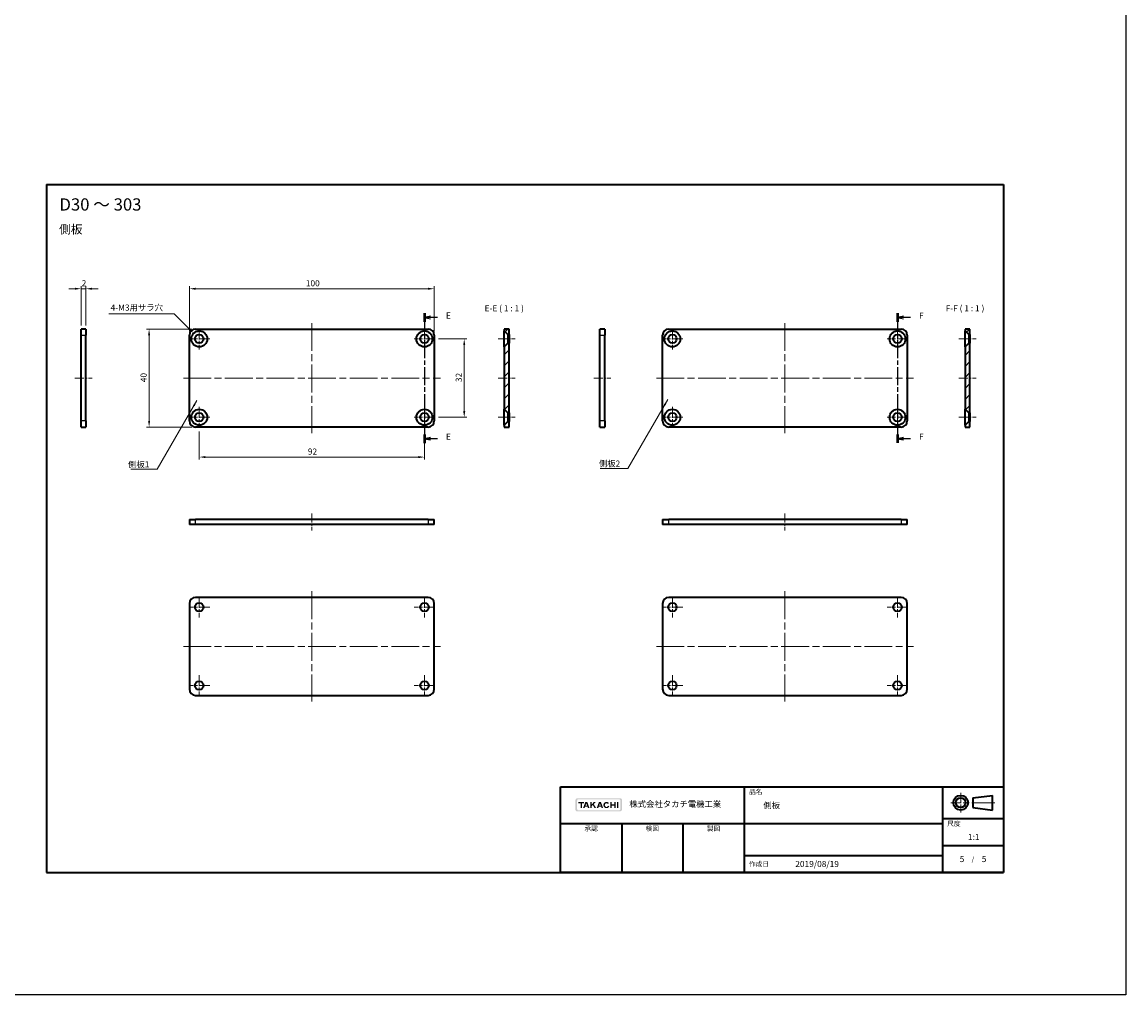
# Model space of a CAD drawing. Units: millimetres. Extents: x -50 to 7364, y -50 to 4857.
# Drawn here: x 2416 to 2867, y 4062 to 4460 of the extents above; entities that cross this region are included whole.
import ezdxf
from ezdxf.enums import TextEntityAlignment as Align

# ---------------------------------------------------------------- set-up
doc = ezdxf.new("R2010")
doc.units = ezdxf.units.MM
doc.header["$LTSCALE"] = 2
doc.linetypes.add('CHAIN', pattern=[0.35429999999999995, 0.2362, -0.0295, 0.0591, -0.0295])
doc.layers.get('Defpoints').update_dxf_attribs({"lineweight": 25})
for name, color, linetype, lineweight in [('Border (ISO)', 7, 'Continuous', 35), ('Center Mark (ISO)', 131, 'Continuous', 18), ('Centerline (ISO)', 131, 'Continuous', 18), ('Dimension (ISO)', 7, 'Continuous', 18), ('Hatch (ISO)', 1, 'Continuous', 18), ('Section Line (ISO)', 7, 'CHAIN', 25), ('Symbol (ISO)', 7, 'Continuous', 18), ('Title (ISO)', 7, 'Continuous', 35), ('Visible (ISO)', 7, 'Continuous', 35), ('Visible Narrow (ISO)', 7, 'Continuous', 25)]:
    doc.layers.add(name, color=color, linetype=linetype, lineweight=lineweight)
doc.styles.add('Note Text (TK)', font='txt')
doc.dimstyles.new('Default - Method 1b (TK)', dxfattribs={"dimscale": 2, "dimtxt": 2.5, "dimasz": 2.5, "dimexe": 1, "dimexo": 1.499999999999999, "dimgap": 1, "dimtad": 1, "dimtoh": 1, "dimrnd": 1e-08, "dimdsep": 46, "dimtxsty": 'Note Text (TK)', "dimcen": 0.09, "dimdle": 5, "dimclrd": 100, "dimclre": 100, "dimclrt": 7, "dimadec": 1, "dimazin": 1, "dimtfac": 1, "dimtmove": 0, "dimatfit": 3, "dimfxl": 1, "dimtolj": 1, "dimlwd": -1, "dimlwe": -1, "dimarcsym": 0})
doc.dimstyles.new('Default - Method 1b (TK)$7', dxfattribs={"dimscale": 2, "dimtxt": 2.5, "dimasz": 2.5, "dimexe": 1, "dimexo": 1.499999999999999, "dimgap": 1, "dimtad": 1, "dimtoh": 1, "dimrnd": 1e-08, "dimdsep": 46, "dimtxsty": 'Note Text (TK)', "dimcen": 0.09, "dimdle": 5, "dimclrd": 100, "dimclre": 100, "dimclrt": 7, "dimadec": 1, "dimazin": 1, "dimtfac": 1, "dimtmove": 0, "dimatfit": 3, "dimfxl": 1, "dimtolj": 1, "dimlwd": -1, "dimlwe": -1, "dimarcsym": 0})
pattern_1 = [(45, (2411.5, 4104.5), (-2.245064030267288, 2.245064030267288), [])]

# ---------------------------------------------------------------- blocks, each defined once
blk = doc.blocks.new('図面枠 tk図枠')
at = {"layer": 'Border (ISO)'}
for p, q in [((14.49999999999999, 289), (405.4999999999999, 289)), ((14.49999999999999, 289), (14.50000000000001, 8.000000000000007)), ((405.4999999999999, 289), (405.4999999999999, 8.000000000000007)), ((14.50000000000001, 8.000000000000007), (405.4999999999999, 8.000000000000007))]:
    blk.add_line(p, q, dxfattribs=at)
blk = doc.blocks.new('表題欄 tk表題欄')
at = {"layer": 'Hatch (ISO)'}
h = blk.add_hatch(color=256, dxfattribs=at)
edge = h.paths.add_edge_path(flags=0)
edge.add_arc((98.49187810533729, 235.659481084801), 0.5958259999999996, 269.9999999999915, 360)
edge.add_line((99.08770410533732, 235.659481084801), (99.08770410533728, 239.0711970848007))
edge.add_arc((98.49187810533729, 239.0711970848009), 0.5958259999999996, 0, 90.00000000000855)
edge.add_line((98.4918781053372, 239.6670230848009), (82.05361010533736, 239.6670230848008))
edge.add_arc((82.05361010533733, 239.0711970848008), 0.5958259999999996, 89.9999999999983, 180)
edge.add_line((81.45778410533734, 239.0711970848008), (81.45778410533713, 235.6594810848011))
edge.add_arc((82.05361010533711, 235.6594810848007), 0.5958259999999996, 180, 270.0000000000222)
edge.add_line((82.05361010533736, 235.0636550848007), (98.4918781053372, 235.0636550848009))
edge = h.paths.add_edge_path()
edge.add_line((80.75585210533734, 239.3160570848008), (80.75585210533734, 235.414621084801))
edge.add_arc((81.45778410533724, 235.4146210848009), 0.7019319999998935, 180, 270.0000000000072)
edge.add_line((81.45778410533734, 234.7126890848011), (99.08770410533731, 234.7126890848011))
edge.add_arc((99.08770410533731, 235.4146210848009), 0.7019319999998921, 270, 360)
edge.add_line((99.78963610533718, 235.414621084801), (99.78963610533728, 239.3160570848009))
edge.add_arc((99.0877041053374, 239.316057084801), 0.7019319999998921, 0, 90.00000000001015)
edge.add_line((99.08770410533727, 240.0179890848008), (81.45778410533734, 240.0179890848008))
edge.add_arc((81.45778410533734, 239.3160570848008), 0.7019319999999984, 90.00000000000146, 180)
for points in [[(81.98831410533735, 238.5080190848011), (81.98831410533735, 238.018299084801), (82.83716210533731, 238.018299084801), (82.83716210533731, 236.018609084801), (83.42482610533735, 236.018609084801), (83.42482610533735, 238.018299084801), (84.27367410533734, 238.018299084801), (84.27367410533734, 238.5080190848011)], [(88.60057971385685, 236.018609084801), (87.85996861799809, 237.2522855485187), (87.33442410533738, 236.6850786020424), (87.33442410533738, 236.018609084801), (86.81205610533735, 236.018609084801), (86.81205610533735, 238.5080190848011), (87.33442410533738, 238.5080190848011), (87.33442410533738, 237.4598137166482), (88.30563678669888, 238.5080190848011), (89.02346612707649, 238.5080190848011), (88.2357554429587, 237.6578627972141), (89.2198461053373, 236.018609084801)], [(95.00793061474837, 238.5080190848011), (95.00793061474837, 236.018609084801), (95.52621761474842, 236.018609084801), (95.52621761474842, 237.018454084801), (96.6852216147484, 237.018454084801), (96.6852216147484, 236.018609084801), (97.20350861474839, 236.018609084801), (97.20350861474839, 238.5080190848011), (96.6852216147484, 238.5080190848011), (96.6852216147484, 237.5081740848009), (95.52621761474842, 237.5081740848009), (95.52621761474842, 238.5080190848011)], [(97.75852461474844, 238.5080190848011), (97.75852461474844, 236.018609084801), (98.2808926147485, 236.018609084801), (98.2808926147485, 238.5080190848011)]]:
    blk.add_hatch(color=256, dxfattribs=at).paths.add_polyline_path(points)
h = blk.add_hatch(color=256, dxfattribs=at)
h.paths.add_polyline_path([(85.50670817746851, 237.071507084801), (84.86892803320622, 237.071507084801), (85.18781810533736, 237.9399130848009)], flags=0)
h.paths.add_polyline_path([(85.69553136435374, 236.557301084801), (84.68010484632094, 236.557301084801), (84.48229007910783, 236.018609084801), (83.86557410533733, 236.018609084801), (84.77971810533734, 238.5080190848011), (85.5959181053373, 238.5080190848011), (86.51006210533728, 236.018609084801), (85.8933461315668, 236.018609084801)])
h = blk.add_hatch(color=256, dxfattribs=at)
h.paths.add_polyline_path([(90.44357403320625, 237.071507084801), (91.08135417746848, 237.071507084801), (90.76246410533739, 237.9399130848009)], flags=0)
h.paths.add_polyline_path([(90.05693607910783, 236.018609084801), (90.25475084632097, 236.557301084801), (91.27017736435366, 236.557301084801), (91.46799213156682, 236.018609084801), (92.08470810533723, 236.018609084801), (91.17056410533733, 238.5080190848011), (90.35436410533732, 238.5080190848011), (89.44022010533736, 236.018609084801)])
h = blk.add_hatch(color=256, dxfattribs=at)
edge = h.paths.add_edge_path()
edge.add_arc((93.43960010533709, 237.2633140848011), 1.273272000000011, 38.55054079078439, 336.5820184016556)
edge.add_line((94.60799261474826, 236.7572700848011), (94.08905664575232, 236.9820271175443))
edge.add_ellipse((93.43960010533733, 237.2633140848011), major_axis=(0, -0.7998759999999119), ratio=0.8673469387756529, start_angle=128.5505407907963, end_angle=426.582018401653, ccw=False)
edge.add_line((94.01031636278756, 237.7181048319737), (94.43537358897211, 238.0568232248073))
at = {"layer": 'Title (ISO)'}
for p, q in [((74.6650848667923, 244.7154522744663), (255.6650848667923, 244.7154522744663)), ((74.6650848667923, 209.7154522744663), (74.6650848667923, 244.7154522744663)), ((149.6650848667923, 244.7154522744663), (149.6650848667923, 209.7154522744663)), ((230.6650848667923, 244.7154522744663), (230.6650848667923, 209.7154522744663)), ((255.6650848667923, 244.7154522744663), (255.6650848667923, 209.7154522744663)), ((243.1650848667923, 240.2154522744663), (251.1650848667923, 241.2154522744664)), ((243.1650848667923, 240.2154522744663), (243.1650848667923, 236.2154522744663)), ((251.1650848667923, 235.2154522744664), (251.1650848667923, 241.2154522744664)), ((243.1650848667923, 236.2154522744663), (251.1650848667923, 235.2154522744664)), ((230.6650848667923, 231.7154522744663), (255.6650848667923, 231.7154522744663)), ((74.6650848667923, 229.7154522744663), (230.6650848667923, 229.7154522744663)), ((99.66508486679231, 229.7154522744663), (99.66508486679231, 209.7154522744663)), ((124.6650848667923, 229.7154522744663), (124.6650848667923, 209.7154522744663)), ((149.6650848667923, 216.7154522744663), (230.6650848667923, 216.7154522744663)), ((230.6650848667923, 220.7154522744663), (255.6650848667923, 220.7154522744663)), ((255.6650848667923, 209.7154522744663), (74.66508486679228, 209.7154522744663))]:
    blk.add_line(p, q, dxfattribs=at)
at = {"layer": 'Title (ISO)', "color": 4, "linetype": 'CHAIN', "lineweight": 18, "ltscale": 8.889559745788574}
blk.add_line((238.1650848667923, 242.2154522744663), (238.1650848667923, 234.2154522744663), dxfattribs=at)
at = {"layer": 'Title (ISO)', "color": 4, "linetype": 'CHAIN', "lineweight": 18, "ltscale": 20.00163269042969}
blk.add_line((252.1650848667923, 238.2154522744663), (234.1650848667923, 238.2154522744664), dxfattribs=at)
at = {"layer": 'Title (ISO)'}
for radius in [3, 2]:
    blk.add_circle((238.1650848667923, 238.2154522744663), radius, dxfattribs=at)
at = {"layer": 'Title (ISO)', "color": 1, "char_height": 2.000000029802322, "line_spacing_factor": 1.5, "style": 'Note Text (TK)'}
for s, insert, attachment_point in [('\\fＭＳ Ｐゴシック|b0|i0;\\H2.0000;品名', (151.6650848667923, 242.7154522744663), 4), ('\\fＭＳ Ｐゴシック|b0|i0;\\H2.0000;尺度', (232.6650848667923, 229.7154522744663), 4), ('\\fＭＳ Ｐゴシック|b0|i0;\\H2.0000;承認', (87.16508486679228, 227.7154522744663), 5), ('\\fＭＳ Ｐゴシック|b0|i0;\\H2.0000;検図', (112.1650848667923, 227.7154522744663), 5), ('\\fＭＳ Ｐゴシック|b0|i0;\\H2.0000;製図', (137.1650848667923, 227.7154522744663), 5), ('\\fＭＳ Ｐゴシック|b0|i0;\\H2.0000;作成日', (151.6650848667923, 213.2154522744662), 4)]:
    blk.add_mtext(s, dxfattribs=dict(at, insert=insert, attachment_point=attachment_point))
at = {"layer": 'Title (ISO)', "color": 7, "line_spacing_factor": 1.5, "style": 'Note Text (TK)'}
for s, insert, char_height, attachment_point in [('株式会社タカチ電機工業', (102.7896361053372, 237.3602095573245), 2.5, 4), ('\\fＭＳ Ｐゴシック|b0|i0;\\H2.0000;/', (243.1650848667923, 215.2154522744663), 2.000000029802322, 5)]:
    blk.add_mtext(s, dxfattribs=dict(at, insert=insert, char_height=char_height, attachment_point=attachment_point))
at = {"layer": 'Title (ISO)', "color": 7, "style": 'Note Text (TK)'}
for tag, p in [('<品名>_001', (157.4804257758832, 235.8163045471935)), ('<ページ_No.>_001', (237.9051416849741, 213.9654522744663)), ('<総ページ数>_001', (246.7559939577014, 213.9654522744663)), ('作成日_001', (170.5457666849741, 211.9441454562844))]:
    blk.add_attdef(tag, p, '', height=2.5, dxfattribs=at)
blk.add_attdef('<尺度>', text='', height=2.5, dxfattribs=at).set_placement((243.1650848667923, 224.2154522744663), align=Align.MIDDLE_CENTER)
blk = doc.blocks.new('2dTransSection4')
at = {"layer": 'Section Line (ISO)', "linetype": 'CHAIN', "ltscale": 15.52696514129638}
blk.add_line((168.897268368689, 236.4355235474818), (168.897268368689, 183.4234863852479), dxfattribs=at)
at = {"layer": 'Section Line (ISO)', "linetype": 'Continuous', "lineweight": 50}
for p, q in [((168.897268368689, 236.4355235474818), (168.897268368689, 232.9343198312584)), ((168.897268368689, 186.9246901014713), (168.897268368689, 183.4234863852479))]:
    blk.add_line(p, q, dxfattribs=at)
at = {"layer": 'Section Line (ISO)', "linetype": 'Continuous'}
for p, q in [((171.3972683686891, 235.1849216893701), (168.897268368689, 234.6849216893701)), ((171.3972683686891, 234.6849216893701), (168.897268368689, 234.6849216893701)), ((168.897268368689, 234.6849216893701), (171.3972683686891, 234.1849216893701)), ((174.1948722483335, 234.6849216893701), (171.3972683686891, 234.6849216893701)), ((171.3972683686891, 185.6740882433596), (168.897268368689, 185.1740882433596)), ((171.3972683686891, 185.1740882433596), (168.897268368689, 185.1740882433596)), ((168.897268368689, 185.1740882433596), (171.3972683686891, 184.6740882433596)), ((174.1948722483335, 185.1740882433596), (171.3972683686891, 185.1740882433596))]:
    blk.add_line(p, q, dxfattribs=at)
at = {"layer": 'Section Line (ISO)', "char_height": 2.5, "attachment_point": 7, "style": 'Note Text (TK)'}
for insert in [(177.6692690650108, 233.4568514489023), (177.6692690650108, 183.9460180028919)]:
    blk.add_mtext('E', dxfattribs=dict(at, insert=insert))
blk = doc.blocks.new('2dTransSection5')
at = {"layer": 'Section Line (ISO)', "linetype": 'CHAIN', "ltscale": 15.5204439163208}
blk.add_line((362.1892276996537, 236.42312452145), (362.1892276996537, 183.4341905191772), dxfattribs=at)
at = {"layer": 'Section Line (ISO)', "linetype": 'Continuous', "lineweight": 50}
for p, q in [((362.1892276996537, 236.42312452145), (362.1892276996537, 232.9242311212227)), ((362.1892276996537, 186.9330839194045), (362.1892276996537, 183.4341905191772))]:
    blk.add_line(p, q, dxfattribs=at)
at = {"layer": 'Section Line (ISO)', "linetype": 'Continuous'}
for p, q in [((364.6892276996537, 235.1736778213364), (362.1892276996537, 234.6736778213363)), ((364.6892276996537, 234.6736778213363), (362.1892276996537, 234.6736778213363)), ((362.1892276996537, 234.6736778213363), (364.6892276996537, 234.1736778213364)), ((367.4864499676483, 234.6736778213363), (364.6892276996537, 234.6736778213363)), ((364.6892276996537, 185.6836372192909), (362.1892276996537, 185.1836372192909)), ((364.6892276996537, 185.1836372192909), (362.1892276996537, 185.1836372192909)), ((362.1892276996537, 185.1836372192909), (364.6892276996537, 184.6836372192909)), ((367.4864499676483, 185.1836372192909), (364.6892276996537, 185.1836372192909))]:
    blk.add_line(p, q, dxfattribs=at)
at = {"layer": 'Section Line (ISO)', "char_height": 2.5, "attachment_point": 7, "style": 'Note Text (TK)'}
for insert in [(371.0092285188558, 233.4456075808686), (371.0092285188558, 183.9555669788231)]:
    blk.add_mtext('F', dxfattribs=dict(at, insert=insert))
blk = doc.blocks.new('*D200')
at = {"layer": 'Defpoints', "color": 0}
for p in [(2584.397268368689, 4350.935444738442), (2484.397268368689, 4331.935444738442), (2584.397268368689, 4331.935444738442)]:
    blk.add_point(p, dxfattribs=at)
at = {"layer": 'Dimension (ISO)', "color": 100}
for p, q in [((2484.397268368689, 4333.435444738442), (2484.397268368689, 4351.935444738442)), ((2486.897268368689, 4350.935444738442), (2581.897268368689, 4350.935444738442)), ((2584.397268368689, 4333.435444738442), (2584.397268368689, 4351.935444738442))]:
    blk.add_line(p, q, dxfattribs=at)
for points in [[(2486.897268368689, 4351.352111405109), (2486.897268368689, 4350.518778071776), (2484.397268368689, 4350.935444738442)], [(2581.897268368689, 4351.352111405109), (2581.897268368689, 4350.518778071776), (2584.397268368689, 4350.935444738442)]]:
    blk.add_solid(points, dxfattribs=at)
at = {"layer": 'Dimension (ISO)', "color": 7, "insert": (2531.925677459599, 4353.185444738442), "char_height": 2.5, "attachment_point": 4, "style": 'Note Text (TK)'}
blk.add_mtext('\\A1;100', dxfattribs=at)
blk = doc.blocks.new('*D201')
at = {"layer": 'Defpoints', "color": 0}
for p in [(2486.89726836869, 4334.435444738444), (2467.897268368688, 4294.435444738444), (2486.89726836869, 4294.435444738444)]:
    blk.add_point(p, dxfattribs=at)
at = {"layer": 'Dimension (ISO)', "color": 100}
for p, q in [((2485.39726836869, 4334.435444738444), (2466.897268368688, 4334.435444738444)), ((2467.897268368688, 4331.935444738443), (2467.897268368688, 4296.935444738443)), ((2485.39726836869, 4294.435444738444), (2466.897268368688, 4294.435444738444))]:
    blk.add_line(p, q, dxfattribs=at)
for points in [[(2467.480601702022, 4331.935444738443), (2468.313935035355, 4331.935444738443), (2467.897268368688, 4334.435444738444)], [(2467.480601702022, 4296.935444738443), (2468.313935035355, 4296.935444738443), (2467.897268368688, 4294.435444738444)]]:
    blk.add_solid(points, dxfattribs=at)
at = {"layer": 'Dimension (ISO)', "color": 7, "insert": (2465.647268368689, 4312.745103829351), "char_height": 2.5, "attachment_point": 4, "rotation": 90, "style": 'Note Text (TK)'}
blk.add_mtext('\\A1;40', dxfattribs=at)
blk = doc.blocks.new('*D202')
at = {"layer": 'Defpoints', "color": 0}
for p in [(2440.081880606325, 4350.935444738442), (2440.081880606325, 4334.435444738442), (2442.081880606325, 4334.435444738442)]:
    blk.add_point(p, dxfattribs=at)
at = {"layer": 'Dimension (ISO)', "color": 100}
for p, q in [((2437.581880606324, 4350.935444738442), (2435.081880606325, 4350.935444738442)), ((2440.081880606325, 4335.935444738441), (2440.081880606325, 4351.935444738442)), ((2442.081880606325, 4350.935444738442), (2440.081880606325, 4350.935444738442)), ((2442.081880606325, 4335.935444738441), (2442.081880606325, 4351.935444738442)), ((2444.581880606325, 4350.935444738442), (2447.081880606325, 4350.935444738442))]:
    blk.add_line(p, q, dxfattribs=at)
for points in [[(2437.581880606324, 4351.352111405109), (2437.581880606324, 4350.518778071776), (2440.081880606325, 4350.935444738442)], [(2444.581880606325, 4351.352111405109), (2444.581880606325, 4350.518778071776), (2442.081880606325, 4350.935444738442)]]:
    blk.add_solid(points, dxfattribs=at)
at = {"layer": 'Dimension (ISO)', "color": 7, "insert": (2440.357448788143, 4353.185444738442), "char_height": 2.5, "attachment_point": 4, "style": 'Note Text (TK)'}
blk.add_mtext('\\A1;2', dxfattribs=at)
blk = doc.blocks.new('*D203')
at = {"layer": 'Defpoints', "color": 0}
for p in [(2486.099171329834, 4332.7335417773), (2490.695365407548, 4328.137347699589)]:
    blk.add_point(p, dxfattribs=at)
at = {"layer": 'Dimension (ISO)', "color": 100}
for p, q in [((2451.419011511536, 4340.62753427742), (2478.205178829712, 4340.627534277421)), ((2478.205178829712, 4340.627534277421), (2484.331404376867, 4334.501308730266)), ((2488.30726836869, 4330.435444738443), (2488.48726836869, 4330.435444738444)), ((2488.39726836869, 4330.345444738443), (2488.39726836869, 4330.525444738444))]:
    blk.add_line(p, q, dxfattribs=at)
blk.add_solid([(2484.626032202362, 4334.795936555762), (2484.036776551373, 4334.206680904772), (2486.099171329834, 4332.7335417773)], dxfattribs=at)
at = {"layer": 'Dimension (ISO)', "color": 7, "insert": (2451.419011511537, 4343.246852459238), "char_height": 2.5, "attachment_point": 4, "style": 'Note Text (TK)'}
blk.add_mtext('\\A1; \\fＭＳ Ｐゴシック|b0|i0;\\H2.5000;4-M3用サラ穴', dxfattribs=at)
blk = doc.blocks.new('*D204')
at = {"layer": 'Defpoints', "color": 0}
for p in [(2488.397268368689, 4294.185444738442), (2580.397268368689, 4294.185444738442), (2580.397268368689, 4282.185444738442)]:
    blk.add_point(p, dxfattribs=at)
at = {"layer": 'Dimension (ISO)', "color": 100}
for p, q in [((2488.397268368689, 4292.685444738442), (2488.397268368689, 4281.185444738442)), ((2580.397268368689, 4292.685444738442), (2580.397268368689, 4281.185444738442)), ((2490.897268368689, 4282.185444738442), (2577.897268368689, 4282.185444738442))]:
    blk.add_line(p, q, dxfattribs=at)
for points in [[(2490.897268368689, 4282.602111405109), (2490.897268368689, 4281.768778071775), (2488.397268368689, 4282.185444738442)], [(2577.897268368689, 4282.602111405109), (2577.897268368689, 4281.768778071775), (2580.397268368689, 4282.185444738442)]]:
    blk.add_solid(points, dxfattribs=at)
at = {"layer": 'Dimension (ISO)', "color": 7, "insert": (2532.770847914143, 4284.435444738442), "char_height": 2.5, "attachment_point": 4, "style": 'Note Text (TK)'}
blk.add_mtext('\\A1;92', dxfattribs=at)
blk = doc.blocks.new('*D199')
at = {"layer": 'Defpoints', "color": 0}
for p in [(2584.64726836869, 4330.435444738443), (2584.64726836869, 4298.435444738443), (2596.647268368688, 4298.435444738443)]:
    blk.add_point(p, dxfattribs=at)
at = {"layer": 'Dimension (ISO)', "color": 100}
for p, q in [((2586.14726836869, 4330.435444738443), (2597.647268368688, 4330.435444738443)), ((2596.647268368688, 4327.935444738444), (2596.647268368688, 4300.935444738444)), ((2586.14726836869, 4298.435444738443), (2597.647268368688, 4298.435444738443))]:
    blk.add_line(p, q, dxfattribs=at)
for points in [[(2596.230601702022, 4327.935444738444), (2597.063935035354, 4327.935444738444), (2596.647268368688, 4330.435444738443)], [(2596.230601702022, 4300.935444738444), (2597.063935035354, 4300.935444738444), (2596.647268368688, 4298.435444738443)]]:
    blk.add_solid(points, dxfattribs=at)
at = {"layer": 'Dimension (ISO)', "color": 7, "insert": (2594.397268368689, 4312.801922011169), "char_height": 2.5, "attachment_point": 4, "rotation": 90, "style": 'Note Text (TK)'}
blk.add_mtext('\\A1;32', dxfattribs=at)

msp = doc.modelspace()

# ---------------------------------------------------------------- hatches: boundary and pattern name
at = {"layer": 'Hatch (ISO)'}
h = msp.add_hatch(dxfattribs=at)
h.set_pattern_fill('ANSI31', color=256, scale=25.4, style=0)
h.set_pattern_definition(pattern_1)
h.paths.add_polyline_path([(2612.999242673386, 4333.685444738442), (2614.499242673386, 4332.185444738442), (2614.999242673386, 4332.185444738442), (2614.999242673386, 4334.435444738442), (2612.999242673386, 4334.435444738442)])
h.paths.add_polyline_path([(2612.999242673386, 4301.685444738442), (2614.499242673386, 4300.185444738442), (2614.999242673386, 4300.185444738442), (2614.999242673386, 4328.685444738442), (2614.499242673386, 4328.685444738442), (2612.999242673386, 4327.185444738442)])
h.paths.add_polyline_path([(2614.499242673386, 4296.685444738442), (2612.999242673386, 4295.185444738442), (2612.999242673386, 4294.435444738442), (2614.999242673386, 4294.435444738442), (2614.999242673386, 4296.685444738442)])
h = msp.add_hatch(dxfattribs=at)
h.set_pattern_fill('ANSI31', color=256, scale=25.4, style=0)
h.set_pattern_definition(pattern_1)
h.paths.add_polyline_path([(2801.273135206628, 4333.685444738442), (2802.773135206628, 4332.185444738442), (2803.273135206629, 4332.185444738442), (2803.273135206629, 4334.435444738442), (2801.273135206628, 4334.435444738442)])
h.paths.add_polyline_path([(2801.273135206628, 4301.685444738442), (2802.773135206628, 4300.185444738442), (2803.273135206629, 4300.185444738442), (2803.273135206629, 4328.685444738442), (2802.773135206628, 4328.685444738442), (2801.273135206628, 4327.185444738442)])
h.paths.add_polyline_path([(2802.773135206628, 4296.685444738442), (2801.273135206628, 4295.185444738442), (2801.273135206628, 4294.435444738442), (2803.273135206629, 4294.435444738442), (2803.273135206629, 4296.685444738442)])

# ---------------------------------------------------------------- linework, layer by layer
at = {"color": 6}
msp.add_lwpolyline([(-50.00000000000013, 4724.499999999999), (2867, 4724.499999999999), (2867, 4062.5), (-50.00000000000011, 4062.5)], close=True, dxfattribs=at)
at = {"layer": 'Center Mark (ISO)', "linetype": 'CHAIN', "ltscale": 9.445162773132324}
for p, q in [((2488.397268368689, 4334.685444738442), (2488.397268368689, 4326.185444738442)), ((2580.397268368689, 4334.685444738442), (2580.397268368689, 4326.185444738442)), ((2681.689227699654, 4334.685444738442), (2681.689227699654, 4326.185444738442)), ((2773.689227699654, 4334.685444738442), (2773.689227699654, 4326.185444738442)), ((2492.647268368689, 4330.435444738442), (2484.14726836869, 4330.435444738442)), ((2584.647268368689, 4330.435444738442), (2576.147268368689, 4330.435444738442)), ((2685.939227699654, 4330.435444738442), (2677.439227699654, 4330.435444738442)), ((2777.939227699654, 4330.435444738442), (2769.439227699654, 4330.435444738442)), ((2488.397268368689, 4302.685444738442), (2488.397268368689, 4294.185444738442)), ((2580.397268368689, 4302.685444738442), (2580.397268368689, 4294.185444738442)), ((2681.689227699654, 4302.685444738442), (2681.689227699654, 4294.185444738442)), ((2773.689227699654, 4302.685444738442), (2773.689227699654, 4294.185444738442)), ((2492.647268368689, 4298.435444738442), (2484.14726836869, 4298.435444738442)), ((2584.647268368689, 4298.435444738442), (2576.147268368689, 4298.435444738442)), ((2685.939227699654, 4298.435444738442), (2677.439227699654, 4298.435444738442)), ((2777.939227699654, 4298.435444738442), (2769.439227699654, 4298.435444738442)), ((2488.397268368674, 4225.105159337184), (2488.397268368674, 4216.605159337183)), ((2580.397268368674, 4225.105159337184), (2580.397268368674, 4216.605159337183)), ((2681.689227699621, 4225.105159337186), (2681.689227699621, 4216.605159337186)), ((2773.689227699621, 4225.105159337186), (2773.689227699621, 4216.605159337186)), ((2492.647268368674, 4220.855159337184), (2484.147268368674, 4220.855159337184)), ((2584.647268368674, 4220.855159337184), (2576.147268368674, 4220.855159337184)), ((2685.939227699621, 4220.855159337186), (2677.439227699621, 4220.855159337186)), ((2777.939227699621, 4220.855159337186), (2769.439227699621, 4220.855159337186)), ((2488.397268368674, 4193.105159337184), (2488.397268368674, 4184.605159337183)), ((2580.397268368674, 4193.105159337184), (2580.397268368674, 4184.605159337183)), ((2681.689227699621, 4193.105159337186), (2681.689227699621, 4184.605159337186)), ((2773.689227699621, 4193.105159337186), (2773.689227699621, 4184.605159337186)), ((2492.647268368674, 4188.855159337184), (2484.147268368674, 4188.855159337184)), ((2584.647268368674, 4188.855159337184), (2576.147268368674, 4188.855159337184)), ((2685.939227699621, 4188.855159337186), (2677.439227699621, 4188.855159337186)), ((2777.939227699621, 4188.855159337186), (2769.439227699621, 4188.855159337186))]:
    msp.add_line(p, q, dxfattribs=at)
at = {"layer": 'Centerline (ISO)', "linetype": 'CHAIN', "ltscale": 23.99096870422363}
for p, q in [((2534.397268368689, 4336.935444738442), (2534.397268368689, 4291.935444738442)), ((2727.689227699654, 4336.935444738442), (2727.689227699654, 4291.935444738442)), ((2481.897268368689, 4314.435444738442), (2586.897268368689, 4314.435444738442)), ((2675.189227699654, 4314.435444738442), (2780.189227699654, 4314.435444738442)), ((2534.397268368674, 4227.355159337184), (2534.397268368674, 4182.355159337183)), ((2727.689227699621, 4227.355159337185), (2727.689227699621, 4182.355159337186)), ((2481.897268368674, 4204.855159337184), (2586.897268368674, 4204.855159337184)), ((2675.189227699621, 4204.855159337186), (2780.189227699621, 4204.855159337186))]:
    msp.add_line(p, q, dxfattribs=at)
at = {"layer": 'Centerline (ISO)', "linetype": 'CHAIN', "ltscale": 7.778351783752441}
for p, q in [((2610.499242673386, 4330.435444738442), (2617.499242673386, 4330.435444738442)), ((2798.773135206628, 4330.435444738442), (2805.773135206628, 4330.435444738442)), ((2437.581880606324, 4314.435444738442), (2444.581880606324, 4314.435444738442)), ((2610.499242673386, 4314.435444738442), (2617.499242673386, 4314.435444738442)), ((2649.553769789124, 4314.435444738442), (2656.553769789124, 4314.435444738442)), ((2798.773135206628, 4314.435444738442), (2805.773135206628, 4314.435444738442)), ((2610.499242673386, 4298.435444738442), (2617.499242673386, 4298.435444738442)), ((2798.773135206628, 4298.435444738442), (2805.773135206628, 4298.435444738442)), ((2534.397268368689, 4259.166064086951), (2534.397268368689, 4252.166064086951)), ((2727.689227699636, 4259.166064086953), (2727.689227699636, 4252.166064086954))]:
    msp.add_line(p, q, dxfattribs=at)
at = {"layer": 'Visible (ISO)'}
for p, q in [((2440.081880606324, 4331.935444738442), (2440.081880606325, 4334.435444738442)), ((2442.081880606325, 4334.435444738442), (2440.081880606325, 4334.435444738442)), ((2442.081880606325, 4334.435444738442), (2442.081880606324, 4331.935444738442)), ((2486.897268368689, 4334.435444738442), (2581.897268368689, 4334.435444738442)), ((2614.999242673386, 4334.435444738442), (2612.999242673386, 4334.435444738442)), ((2612.999242673386, 4334.435444738442), (2612.999242673386, 4333.685444738442)), ((2614.999242673386, 4332.185444738442), (2614.999242673386, 4334.435444738442)), ((2652.053769789123, 4331.935444738442), (2652.053769789124, 4334.435444738442)), ((2654.053769789124, 4334.435444738442), (2652.053769789124, 4334.435444738442)), ((2654.053769789124, 4334.435444738442), (2654.053769789124, 4331.935444738442)), ((2680.189227699654, 4334.435444738442), (2775.189227699654, 4334.435444738442)), ((2803.273135206629, 4334.435444738442), (2801.273135206628, 4334.435444738442)), ((2801.273135206628, 4334.435444738442), (2801.273135206628, 4333.685444738442)), ((2803.273135206629, 4332.185444738442), (2803.273135206629, 4334.435444738442)), ((2440.081880606324, 4296.935444738442), (2440.081880606324, 4331.935444738442)), ((2442.081880606324, 4296.935444738442), (2442.081880606324, 4331.935444738442)), ((2484.397268368689, 4296.935444738442), (2484.397268368689, 4331.935444738442)), ((2584.397268368689, 4331.935444738442), (2584.397268368689, 4296.935444738442)), ((2612.999242673386, 4333.685444738442), (2614.499242673386, 4332.185444738442)), ((2612.999242673386, 4327.185444738442), (2612.999242673386, 4333.685444738442)), ((2614.499242673386, 4332.185444738442), (2614.999242673386, 4332.185444738442)), ((2614.499242673386, 4332.185444738442), (2614.499242673386, 4328.685444738442)), ((2614.999242673386, 4332.185444738442), (2614.999242673386, 4328.685444738442)), ((2652.053769789123, 4296.935444738442), (2652.053769789123, 4331.935444738442)), ((2654.053769789124, 4296.935444738442), (2654.053769789124, 4331.935444738442)), ((2677.689227699654, 4296.935444738442), (2677.689227699654, 4331.935444738442)), ((2777.689227699654, 4331.935444738442), (2777.689227699654, 4296.935444738442)), ((2801.273135206628, 4333.685444738442), (2802.773135206628, 4332.185444738442)), ((2801.273135206628, 4327.185444738442), (2801.273135206628, 4333.685444738442)), ((2802.773135206628, 4332.185444738442), (2803.273135206629, 4332.185444738442)), ((2802.773135206628, 4332.185444738442), (2802.773135206628, 4328.685444738442)), ((2803.273135206629, 4332.185444738442), (2803.273135206629, 4328.685444738442)), ((2614.499242673386, 4328.685444738442), (2612.999242673386, 4327.185444738442)), ((2612.999242673386, 4327.185444738442), (2612.999242673386, 4301.685444738442)), ((2614.999242673386, 4328.685444738442), (2614.499242673386, 4328.685444738442)), ((2614.999242673386, 4300.185444738442), (2614.999242673386, 4328.685444738442)), ((2802.773135206628, 4328.685444738442), (2801.273135206628, 4327.185444738442)), ((2801.273135206628, 4327.185444738442), (2801.273135206628, 4301.685444738442)), ((2803.273135206629, 4328.685444738442), (2802.773135206628, 4328.685444738442)), ((2803.273135206629, 4300.185444738442), (2803.273135206629, 4328.685444738442)), ((2612.999242673386, 4301.685444738442), (2614.499242673386, 4300.185444738442)), ((2612.999242673386, 4295.185444738442), (2612.999242673386, 4301.685444738442)), ((2614.499242673386, 4300.185444738442), (2614.999242673386, 4300.185444738442)), ((2614.499242673386, 4300.185444738442), (2614.499242673386, 4296.685444738442)), ((2614.999242673386, 4300.185444738442), (2614.999242673386, 4296.685444738442)), ((2801.273135206628, 4301.685444738442), (2802.773135206628, 4300.185444738442)), ((2801.273135206628, 4295.185444738442), (2801.273135206628, 4301.685444738442)), ((2802.773135206628, 4300.185444738442), (2803.273135206629, 4300.185444738442)), ((2802.773135206628, 4300.185444738442), (2802.773135206628, 4296.685444738442)), ((2803.273135206629, 4300.185444738442), (2803.273135206629, 4296.685444738442)), ((2440.081880606325, 4294.435444738442), (2440.081880606324, 4296.935444738442)), ((2440.081880606325, 4294.435444738442), (2442.081880606325, 4294.435444738442)), ((2442.081880606324, 4296.935444738442), (2442.081880606325, 4294.435444738442)), ((2581.897268368689, 4294.435444738442), (2486.897268368689, 4294.435444738442)), ((2614.499242673386, 4296.685444738442), (2612.999242673386, 4295.185444738442)), ((2612.999242673386, 4295.185444738442), (2612.999242673386, 4294.435444738442)), ((2612.999242673386, 4294.435444738442), (2614.999242673386, 4294.435444738442)), ((2614.999242673386, 4296.685444738442), (2614.499242673386, 4296.685444738442)), ((2614.999242673386, 4294.435444738442), (2614.999242673386, 4296.685444738442)), ((2652.053769789124, 4294.435444738442), (2652.053769789123, 4296.935444738442)), ((2652.053769789124, 4294.435444738442), (2654.053769789124, 4294.435444738442)), ((2654.053769789124, 4296.935444738442), (2654.053769789124, 4294.435444738442)), ((2775.189227699654, 4294.435444738442), (2680.189227699654, 4294.435444738442)), ((2802.773135206628, 4296.685444738442), (2801.273135206628, 4295.185444738442)), ((2801.273135206628, 4295.185444738442), (2801.273135206628, 4294.435444738442)), ((2801.273135206628, 4294.435444738442), (2803.273135206629, 4294.435444738442)), ((2803.273135206629, 4296.685444738442), (2802.773135206628, 4296.685444738442)), ((2803.273135206629, 4294.435444738442), (2803.273135206629, 4296.685444738442)), ((2484.397268368689, 4256.666064086952), (2486.897268368689, 4256.666064086951)), ((2484.397268368689, 4256.666064086952), (2484.397268368689, 4254.666064086952)), ((2486.897268368689, 4254.666064086951), (2484.397268368689, 4254.666064086952)), ((2581.897268368689, 4256.666064086951), (2486.897268368689, 4256.666064086951)), ((2581.897268368689, 4254.666064086951), (2486.897268368689, 4254.666064086951)), ((2581.897268368689, 4256.666064086951), (2584.397268368689, 4256.666064086952)), ((2584.397268368689, 4254.666064086952), (2581.897268368689, 4254.666064086951)), ((2584.397268368689, 4254.666064086952), (2584.397268368689, 4256.666064086952)), ((2677.689227699636, 4256.666064086954), (2680.189227699636, 4256.666064086954)), ((2677.689227699636, 4256.666064086954), (2677.689227699636, 4254.666064086953)), ((2680.189227699636, 4254.666064086953), (2677.689227699636, 4254.666064086953)), ((2775.189227699636, 4256.666064086954), (2680.189227699636, 4256.666064086954)), ((2775.189227699636, 4254.666064086953), (2680.189227699636, 4254.666064086953)), ((2775.189227699636, 4256.666064086954), (2777.689227699636, 4256.666064086954)), ((2777.689227699636, 4254.666064086953), (2775.189227699636, 4254.666064086953)), ((2777.689227699636, 4254.666064086953), (2777.689227699636, 4256.666064086954)), ((2484.397268368674, 4222.355159337183), (2484.397268368674, 4187.355159337184)), ((2581.897268368674, 4224.855159337184), (2486.897268368674, 4224.855159337184)), ((2584.397268368674, 4187.355159337184), (2584.397268368674, 4222.355159337183)), ((2677.689227699621, 4222.355159337186), (2677.689227699621, 4187.355159337186)), ((2775.189227699621, 4224.855159337185), (2680.189227699621, 4224.855159337185)), ((2777.689227699621, 4187.355159337186), (2777.689227699621, 4222.355159337186)), ((2486.897268368674, 4184.855159337184), (2581.897268368674, 4184.855159337184)), ((2680.189227699621, 4184.855159337185), (2775.189227699621, 4184.855159337185))]:
    msp.add_line(p, q, dxfattribs=at)
for centre, radius in [((2488.397268368689, 4330.435444738442), 3.25), ((2488.397268368689, 4330.435444738442), 1.75), ((2580.397268368689, 4330.435444738442), 3.25), ((2580.397268368689, 4330.435444738442), 1.75), ((2681.689227699654, 4330.435444738442), 3.25), ((2681.689227699654, 4330.435444738442), 1.75), ((2773.689227699654, 4330.435444738442), 3.25), ((2773.689227699654, 4330.435444738442), 1.75), ((2488.397268368689, 4298.435444738442), 3.25), ((2488.397268368689, 4298.435444738442), 1.75), ((2580.397268368689, 4298.435444738442), 3.25), ((2580.397268368689, 4298.435444738442), 1.75), ((2681.689227699654, 4298.435444738442), 3.25), ((2681.689227699654, 4298.435444738442), 1.75), ((2773.689227699654, 4298.435444738442), 3.25), ((2773.689227699654, 4298.435444738442), 1.75), ((2488.397268368674, 4220.855159337184), 1.75), ((2580.397268368674, 4220.855159337184), 1.75), ((2681.689227699621, 4220.855159337186), 1.75), ((2773.689227699621, 4220.855159337186), 1.75), ((2488.397268368674, 4188.855159337184), 1.75), ((2580.397268368674, 4188.855159337184), 1.75), ((2681.689227699621, 4188.855159337186), 1.75), ((2773.689227699621, 4188.855159337186), 1.75)]:
    msp.add_circle(centre, radius, dxfattribs=at)
for centre, radius, start, end in [((2486.897268368689, 4331.935444738442), 2.5, 90, 180), ((2581.897268368689, 4331.935444738442), 2.500000000000004, 0, 90), ((2680.189227699654, 4331.935444738442), 2.5, 90, 180), ((2775.189227699654, 4331.935444738442), 2.500000000000004, 0, 90), ((2486.897268368689, 4296.935444738442), 2.500000000000004, 180, 270), ((2581.897268368689, 4296.935444738442), 2.5, 270, 0), ((2680.189227699654, 4296.935444738442), 2.500000000000004, 180, 270), ((2775.189227699654, 4296.935444738442), 2.5, 270, 0), ((2486.897268368674, 4222.355159337183), 2.5, 90, 180), ((2581.897268368674, 4222.355159337183), 2.500000000000004, 0, 90), ((2680.189227699621, 4222.355159337186), 2.5, 90, 180), ((2775.189227699621, 4222.355159337186), 2.500000000000004, 0, 90), ((2486.897268368674, 4187.355159337184), 2.500000000000004, 180, 270), ((2581.897268368674, 4187.355159337184), 2.5, 270, 0), ((2680.189227699621, 4187.355159337186), 2.500000000000004, 180, 270), ((2775.189227699621, 4187.355159337186), 2.5, 270, 0)]:
    msp.add_arc(centre, radius, start, end, dxfattribs=at)
at = {"layer": 'Visible Narrow (ISO)'}
for p, q in [((2440.081880606324, 4331.935444738442), (2442.081880606324, 4331.935444738442)), ((2652.053769789123, 4331.935444738442), (2654.053769789124, 4331.935444738442)), ((2442.081880606324, 4296.935444738442), (2440.081880606324, 4296.935444738442)), ((2654.053769789124, 4296.935444738442), (2652.053769789123, 4296.935444738442)), ((2486.897268368689, 4254.666064086951), (2486.897268368689, 4256.666064086951)), ((2581.897268368689, 4256.666064086951), (2581.897268368689, 4254.666064086951)), ((2680.189227699636, 4254.666064086953), (2680.189227699636, 4256.666064086954)), ((2775.189227699636, 4256.666064086954), (2775.189227699636, 4254.666064086953))]:
    msp.add_line(p, q, dxfattribs=at)

# ---------------------------------------------------------------- block references
msp.add_blockref('図面枠 tk図枠', (2411.5, 4104.5))
ref = msp.add_blockref('表題欄 tk表題欄', (2561.334915133208, 3902.784547725534))
ref.add_attrib('<品名>_001', '側板', (2718.872159090909, 4138.693181818182), dxfattribs={"layer": 'Title (ISO)', "color": 7, "height": 2.5, "style": 'Note Text (TK)'})
ref.add_attrib('<尺度>_001', '1:1', (2802.461647727273, 4125.75), dxfattribs={"layer": 'Title (ISO)', "color": 7, "height": 2.5, "style": 'Note Text (TK)'})
ref.add_attrib('作成日_001', '2019/08/19', (2731.916193181819, 4114.728693181818), dxfattribs={"layer": 'Title (ISO)', "color": 7, "height": 2.5, "style": 'Note Text (TK)'})
ref.add_attrib('<ページ_No.>_001', '5', (2799.090909090909, 4116.75), dxfattribs={"layer": 'Title (ISO)', "color": 7, "height": 2.5, "style": 'Note Text (TK)'})
ref.add_attrib('<総ページ数>_001', '5', (2808.090909090909, 4116.75), dxfattribs={"layer": 'Title (ISO)', "color": 7, "height": 2.5, "style": 'Note Text (TK)'})
at = {"layer": 'Section Line (ISO)'}
for name in ['2dTransSection4', '2dTransSection5']:
    msp.add_blockref(name, (2411.5, 4104.5), dxfattribs=at)

# ---------------------------------------------------------------- texts
at = {"layer": 'Symbol (ISO)', "color": 7, "line_spacing_factor": 1.5, "style": 'Note Text (TK)'}
for s, insert, char_height, width, attachment_point in [('{\\fＭＳ Ｐゴシック|b0|i0;\\H5.0000;D30 ～ 303}', (2431.271803939792, 4385.359958863762), 5, 35.31136751174927, 4), ('{\\fＭＳ Ｐゴシック|b0|i0;\\H3.5000;側板}', (2431.134375830462, 4375.213704182676), 3.499999940395355, 10.47953248023987, 4), ('{\\fＭＳ Ｐゴシック|b0|i0;側板1}', (2459.29735744441, 4280.449145886804), 2.5, 9.356725215911865, 1), ('{\\fＭＳ Ｐゴシック|b0|i0;側板2}', (2651.675039824538, 4280.770835040429), 2.5, 9.356725215911865, 1)]:
    msp.add_mtext(s, dxfattribs=dict(at, insert=insert, char_height=char_height, width=width, attachment_point=attachment_point))
at = {"layer": 'Symbol (ISO)', "color": 7, "char_height": 2.5, "attachment_point": 7, "style": 'Note Text (TK)'}
for s, insert in [('E-E ( 1 : 1 )', (2604.972997462879, 4340.935444738442)), ('F-F ( 1 : 1 )', (2793.353370024129, 4340.935444738442))]:
    msp.add_mtext(s, dxfattribs=dict(at, insert=insert))

# ---------------------------------------------------------------- dimensions: what is measured, and where the dimension line sits
at = {"layer": 'Dimension (ISO)', "color": 100}
for base, p1, p2, angle, override, picture, middle in [((2440.081880606325, 4350.935444738442), (2442.081880606325, 4334.435444738442), (2440.081880606325, 4334.435444738442), 180, {"dimscale": 0, "dimgap": 1, "dimtoh": 0, "dimdec": 2, "dimtol": 0, "dimlim": 0, "dimtp": 0, "dimtm": 0, "dimtdec": 2, "dimtofl": 1, "dimatfit": 1}, '*D202', (2441.081880606324, 4350.935444738442)), ((2467.897268368688, 4294.435444738444), (2486.897268368689, 4334.435444738442), (2486.897268368689, 4294.435444738442), 270, {"dimscale": 0, "dimgap": 1, "dimtoh": 0, "dimdec": 2, "dimtol": 0, "dimlim": 0, "dimtp": 0, "dimtm": 0, "dimtdec": 2, "dimtofl": 0, "dimatfit": 1}, '*D201', (2467.897268368689, 4314.435444738442)), ((2596.647268368688, 4298.435444738443), (2584.647268368689, 4330.435444738442), (2584.647268368689, 4298.435444738442), 90, {"dimscale": 0, "dimgap": 1, "dimtoh": 0, "dimdec": 2, "dimtol": 0, "dimlim": 0, "dimtp": 0, "dimtm": 0, "dimtdec": 2, "dimtofl": 0, "dimatfit": 1}, '*D199', (2596.647268368689, 4314.435444738442)), ((2580.397268368689, 4282.185444738442), (2488.397268368689, 4294.185444738442), (2580.397268368689, 4294.185444738442), 180, {"dimscale": 0, "dimgap": 1, "dimtoh": 0, "dimdec": 2, "dimtol": 0, "dimlim": 0, "dimtp": 0, "dimtm": 0, "dimtdec": 2, "dimtofl": 0, "dimatfit": 1}, '*D204', (2534.397268368689, 4282.185444738442))]:
    dim = msp.add_linear_dim(base=base, p1=p1, p2=p2, angle=angle, dimstyle='Default - Method 1b (TK)', override=override, dxfattribs=at)
    dim.commit()
    dim.dimension.update_dxf_attribs({"geometry": picture, "text_midpoint": middle, "dimtype": 160})
dim = msp.add_linear_dim(base=(2584.397268368689, 4350.935444738442), p1=(2484.397268368689, 4331.935444738442), p2=(2584.397268368689, 4331.935444738442), dimstyle='Default - Method 1b (TK)', override={"dimscale": 0, "dimgap": 1, "dimtoh": 0, "dimdec": 2, "dimtol": 0, "dimlim": 0, "dimtp": 0, "dimtm": 0, "dimtdec": 2, "dimtofl": 0, "dimatfit": 1}, dxfattribs=at)
dim.commit()
dim.dimension.update_dxf_attribs({"geometry": '*D200', "text_midpoint": (2534.397268368689, 4350.935444738442), "dimtype": 160})
dim = msp.add_diameter_dim_2p(p1=(2490.695365407548, 4328.137347699589), p2=(2486.099171329834, 4332.7335417773), text=' \\fＭＳ Ｐゴシック|b0|i0;\\H2.5000;4-M3用サラ穴', dimstyle='Default - Method 1b (TK)', override={"dimscale": 0, "dimgap": 1, "dimtih": 1, "dimdec": 2, "dimlfac": 1.000000000000004, "dimtol": 0, "dimlim": 0, "dimtp": 0, "dimtm": 0, "dimtdec": 2, "dimtofl": 0}, dxfattribs=at)
dim.commit()
dim.dimension.update_dxf_attribs({"geometry": '*D203', "text_midpoint": (2462.882079693355, 4340.62753427742), "dimtype": 163})

# ---------------------------------------------------------------- leaders
at = {"layer": 'Symbol (ISO)', "color": 100, "annotation_type": 0, "has_hookline": 1, "hookline_direction": 1}
for points, text_width in [([(2487.442326993565, 4305.327879304731), (2471.154082660322, 4277.212170898785), (2468.654082660322, 4277.212170898785)], 8.281250000000004), ([(2679.826155868135, 4305.660214499017), (2663.531765040449, 4277.533860052409), (2661.03176504045, 4277.533860052409)], 8.778409090909092)]:
    msp.add_leader(points, dimstyle='Default - Method 1b (TK)$7', override={"dimscale": 0, "dimgap": 0, "dimtad": 1}, dxfattribs=dict(at, text_width=text_width))

doc.saveas('drawing.dxf')
